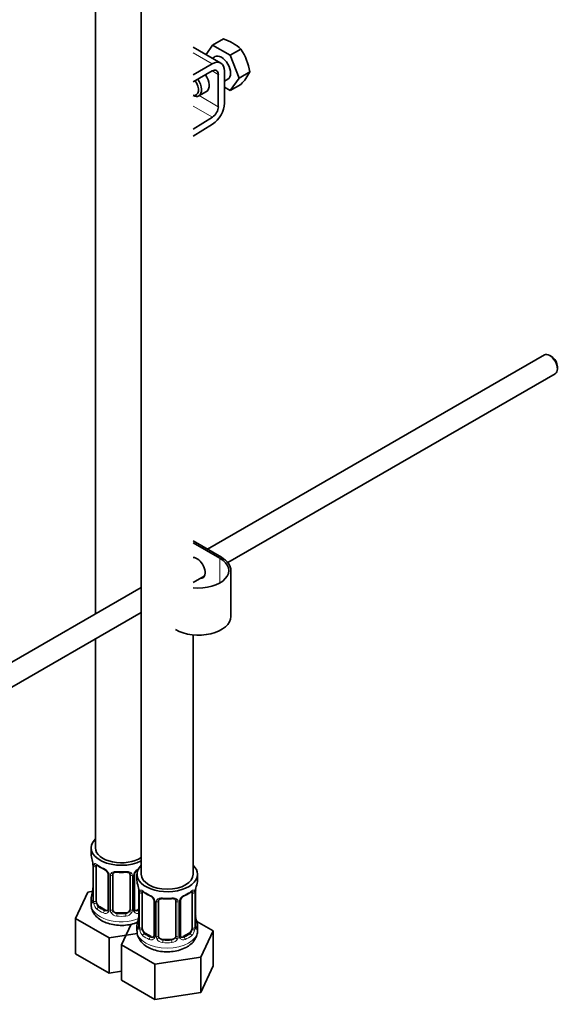
# Model space of a CAD drawing. Units: millimetres. Extents: x 0 to 1478, y 0 to 1758.
# Drawn here: x 375 to 501, y 231 to 459 of the extents above; entities that cross this region are included whole.
import ezdxf
from ezdxf import colors
from ezdxf.entities.mleader import LeaderData, LeaderLine
from ezdxf.math import Vec2, Vec3

# ---------------------------------------------------------------- set-up
doc = ezdxf.new("R2010")
doc.units = ezdxf.units.MM
doc.layers.add('DV6_Défaut', color=7, linetype='Continuous')
doc.layers.add('Défaut', color=7, linetype='Continuous')

# ---------------------------------------------------------------- blocks, each defined once
blk = doc.blocks.new('_DOT')
at = {"color": 0}
blk.add_line((0, 0), (-1, 0), dxfattribs=at)
at = {"color": 0, "const_width": 0.333}
blk.add_lwpolyline([(-0.1665, 0, 1), (0.1665, 0, 1)], format="xyb", close=True, dxfattribs=at)
blk = doc.blocks.new('SE5')
at = {"layer": 'DV6_Défaut', "color": 7, "linetype": 'Continuous', "lineweight": 35}
for p, q in [((402.79, 507.19), (402.79, 261.06)), ((392.19, 484.51), (392.19, 321.3)), ((419.29, 452.96), (421.78, 454.39)), ((421.21, 448.81), (414.79, 452.52)), ((419.29, 452.96), (417.77, 450.8)), ((423.37, 450.6), (419.29, 452.96)), ((423.37, 450.6), (425.86, 452.04)), ((419.83, 450.29), (419.24, 449.95)), ((425.41, 445.34), (423.37, 450.6)), ((419.21, 448.62), (414.79, 446.07)), ((414.79, 444.43), (419.21, 446.98)), ((422.04, 439.53), (422.04, 446.98)), ((425.41, 445.34), (427.9, 446.77)), ((420.62, 446.17), (420.62, 438.71)), ((422.04, 444.64), (422.83, 445.1)), ((423.37, 442.44), (425.41, 445.34)), ((416.11, 441.22), (417.88, 442.24)), ((422.04, 443.21), (423.37, 442.44)), ((423.37, 442.44), (425.86, 443.87)), ((419.25, 436.29), (414.79, 433.55)), ((414.79, 431.92), (419.3, 434.69)), ((496.03, 381.25), (418.13, 336.27)), ((497.7, 380.88), (497.28, 381.13)), ((499.05, 378.06), (499.05, 378.55)), ((422.82, 333.21), (498.53, 376.92)), ((414.79, 338.2), (421.34, 334.42)), ((420.98, 334.22), (414.79, 337.79)), ((414.87, 334.39), (414.79, 334.35)), ((423.53, 320.75), (423.53, 331.36)), ((414.79, 328.57), (417.37, 330.06)), ((402.79, 327.42), (309.19, 273.38)), ((311.67, 269.03), (402.79, 321.65)), ((392.19, 315.52), (392.19, 267.18)), ((414.79, 261.06), (414.79, 316.47)), ((391.19, 267.18), (391.19, 265.71)), ((391.64, 263.18), (391.64, 255.12)), ((392.39, 254.79), (392.39, 262.85)), ((395.13, 261.08), (395.13, 253.02)), ((396.19, 252.93), (396.19, 260.99)), ((400.19, 260.99), (400.19, 252.93)), ((401.24, 253.02), (401.24, 261.08)), ((401.79, 261.06), (401.79, 259.59)), ((415.79, 259.59), (415.79, 261.06)), ((390.43, 256.96), (387.59, 250.85)), ((391.56, 257.14), (390.43, 256.96)), ((391.19, 255.36), (391.19, 254.12)), ((402.24, 257.06), (402.24, 249)), ((402.99, 248.67), (402.99, 256.73)), ((414.59, 256.73), (414.59, 248.67)), ((415.34, 249), (415.34, 257.06)), ((394.51, 252.75), (393.1, 253.57)), ((402.24, 252.97), (401.86, 252.75)), ((405.74, 254.96), (405.74, 246.89)), ((406.79, 246.8), (406.79, 254.86)), ((410.79, 254.86), (410.79, 246.8)), ((411.85, 246.89), (411.85, 254.96)), ((387.59, 250.85), (395.35, 246.37)), ((387.59, 242.68), (387.59, 250.85)), ((399.19, 252.11), (397.19, 252.11)), ((400.42, 249.51), (398.2, 244.72)), ((401.79, 249.24), (401.79, 247.99)), ((419.39, 248), (415.63, 250.17)), ((415.79, 247.99), (415.79, 249.24)), ((395.35, 246.37), (401.86, 247.37)), ((395.35, 238.2), (395.35, 246.37)), ((405.12, 246.63), (403.7, 247.44)), ((413.88, 247.44), (412.47, 246.63)), ((416.55, 241.88), (419.39, 248)), ((419.39, 239.84), (419.39, 248)), ((398.2, 244.72), (405.95, 240.24)), ((398.2, 236.56), (398.2, 244.72)), ((409.79, 245.99), (407.79, 245.99)), ((387.59, 242.68), (395.35, 238.2)), ((405.95, 240.24), (416.55, 241.88)), ((416.55, 233.72), (416.55, 241.88)), ((405.95, 232.08), (405.95, 240.24)), ((416.55, 233.72), (419.39, 239.84)), ((395.35, 238.2), (398.2, 238.64)), ((398.2, 236.56), (405.95, 232.08)), ((405.95, 232.08), (416.55, 233.72))]:
    blk.add_line(p, q, dxfattribs=at)
at = {"layer": 'DV6_Défaut', "color": 7, "linetype": 'Continuous', "lineweight": 18}
for p, q in [((414.79, 451.17), (419.21, 448.62)), ((419.21, 446.98), (420.62, 446.17)), ((416.2, 441.27), (420.62, 438.71)), ((414.79, 438.87), (419.25, 436.29)), ((420.98, 328.5), (420.98, 334.22)), ((391.66, 263.1), (391.66, 255.04)), ((391.78, 254.88), (391.78, 262.94)), ((395.37, 260.87), (395.37, 252.8)), ((395.64, 252.74), (395.64, 260.8)), ((400.73, 260.8), (400.73, 252.74)), ((401, 252.8), (401, 260.87)), ((402.27, 256.98), (402.27, 248.91)), ((402.38, 248.76), (402.38, 256.82)), ((415.2, 256.82), (415.2, 248.76)), ((415.32, 248.91), (415.32, 256.98)), ((393.1, 253.57), (392.87, 253.43)), ((405.98, 254.74), (405.98, 246.68)), ((406.25, 246.62), (406.25, 254.68)), ((411.33, 254.68), (411.33, 246.62)), ((411.61, 246.68), (411.61, 254.74)), ((394.51, 252.75), (394.28, 252.62)), ((397.19, 252.11), (397.19, 251.92)), ((399.19, 252.11), (399.19, 251.92)), ((401.86, 252.75), (402.09, 252.62)), ((403.7, 247.44), (403.47, 247.31)), ((405.12, 246.63), (404.89, 246.49)), ((412.47, 246.63), (412.7, 246.49)), ((413.88, 247.44), (414.11, 247.31)), ((407.79, 245.99), (407.79, 245.8)), ((409.79, 245.99), (409.79, 245.8))]:
    blk.add_line(p, q, dxfattribs=at)
at = {"layer": 'DV6_Défaut', "color": 7, "linetype": 'Continuous', "lineweight": 35}
for centre, radius, start, end in [((418.47, 443.96), 10.95, 47.5652, 72.4348), ((414.29, 444.52), 13.79, 9.4027, 33.0093), ((416.39, 452.69), 12.94, 317.0106, 332.7816), ((377.01, 260.91), 14.86, 10.7478, 16.3941), ((389.26, 263.21), 2.37, 359.485, 10.4781), ((396.67, 268.42), 6.65, 232.4569, 247.473), ((393.41, 260.57), 1.84, 27.8992, 67.1385), ((402.96, 260.58), 1.83, 112.9154, 152.2681), ((398.19, 273.44), 11.94, 265.0239, 274.9761), ((401.88, 261.09), 0.641, 148.2707, 181.1594), ((389.28, 257.87), 2.35, 349.312, 0.453), ((387.62, 254.78), 14.86, 10.7478, 16.3941), ((399.87, 257.09), 2.37, 359.485, 10.4781), ((417.7, 257.08), 2.35, 169.3137, 180.4539), ((429.97, 254.78), 14.86, 163.606, 169.2521), ((377.01, 260.17), 14.86, 343.6059, 349.2522), ((407.28, 262.29), 6.65, 232.4569, 247.473), ((404.02, 254.45), 1.84, 27.8992, 67.1385), ((408.79, 267.31), 11.94, 265.0239, 274.9761), ((412.49, 254.97), 0.641, 148.2707, 181.1594), ((413.57, 254.45), 1.83, 112.9154, 152.2681), ((410.27, 262.35), 6.72, 292.6051, 307.465), ((390.64, 255.07), 0.997, 345.817, 2.8587), ((401.5, 252.97), 0.26, 167.4801, 222.3263), ((387.62, 254.04), 14.86, 343.6059, 349.2522), ((399.89, 251.74), 2.35, 349.312, 0.453), ((417.78, 251.74), 2.44, 179.5518, 190.7797), ((429.97, 254.04), 14.86, 190.7479, 196.394), ((401.25, 248.95), 0.997, 345.817, 2.8587), ((416.29, 248.94), 0.943, 176.3877, 194.4336), ((412.11, 246.84), 0.26, 167.4801, 222.3263)]:
    blk.add_arc(centre, radius, start, end, dxfattribs=at)
at = {"layer": 'DV6_Défaut', "color": 7, "linetype": 'Continuous', "lineweight": 18}
for centre, radius, start, end in [((388.11, 263.06), 3.55, 0.6583, 9.9884), ((392.88, 262.99), 1.11, 160.4927, 182.2972), ((393.07, 260.16), 2.5, 29.8198, 66.9998), ((403.3, 260.16), 2.5, 113.0004, 150.18), ((394.21, 260.85), 1.16, 1.0203, 28.275), ((396.43, 260.81), 0.785, 144.9712, 180.8641), ((399.94, 260.81), 0.785, 359.1311, 35.0336), ((402.16, 260.85), 1.16, 151.7186, 178.9861), ((398.72, 256.94), 3.55, 0.6583, 9.9884), ((418.87, 256.94), 3.55, 170.0079, 179.3454), ((403.49, 256.86), 1.11, 160.4927, 182.2972), ((403.68, 254.03), 2.5, 29.8198, 66.9998), ((404.82, 254.72), 1.16, 1.0203, 28.275), ((412.77, 254.72), 1.16, 151.7186, 178.9861), ((413.91, 254.03), 2.5, 113.0004, 150.18), ((414.1, 256.86), 1.1, 357.6841, 19.526), ((390.37, 255), 1.29, 343.3385, 1.8084), ((394.67, 254.91), 2.89, 180.5093, 191.9483), ((394.13, 254.66), 2.32, 188.7542, 226.8152), ((407.04, 254.69), 0.785, 144.9712, 180.8641), ((410.55, 254.69), 0.785, 359.1311, 35.0336), ((394.49, 252.97), 0.972, 242.8666, 320.2121), ((394.56, 253.31), 0.746, 247.8303, 300.0931), ((394.59, 252.79), 0.779, 325.2937, 1.0277), ((396.74, 252.76), 1.1, 180.837, 209.4908), ((397.27, 253.08), 1.72, 210.2871, 265.0453), ((397.36, 253.12), 1.21, 206.8319, 261.5389), ((399.01, 253.11), 1.2, 278.249, 333.3802), ((399.1, 253.08), 1.72, 274.9548, 329.7127), ((399.63, 252.76), 1.1, 330.5042, 359.168), ((401.78, 252.79), 0.779, 178.9659, 214.7127), ((401.89, 252.97), 0.972, 219.7872, 297.134), ((401.81, 253.29), 0.735, 240.1546, 292.8078), ((400.98, 248.87), 1.29, 343.3385, 1.8084), ((405.28, 248.78), 2.89, 180.5093, 191.9483), ((412.31, 248.78), 2.89, 348.0493, 359.4931), ((416.61, 248.87), 1.29, 178.1771, 196.676), ((404.74, 248.54), 2.32, 188.7542, 226.8152), ((405.09, 246.85), 0.972, 242.8666, 320.2121), ((405.17, 247.18), 0.746, 247.8303, 300.0931), ((405.2, 246.67), 0.779, 325.2937, 1.0277), ((407.35, 246.63), 1.1, 180.837, 209.4908), ((407.97, 247), 1.21, 206.8319, 261.5389), ((409.62, 246.99), 1.2, 278.249, 333.3802), ((410.24, 246.63), 1.1, 330.5042, 359.168), ((412.39, 246.67), 0.779, 178.9659, 214.7127), ((412.49, 246.85), 0.972, 219.7872, 297.134), ((412.41, 247.17), 0.735, 240.1546, 292.8078), ((412.85, 248.54), 2.32, 313.1842, 351.2464), ((407.88, 246.96), 1.72, 210.2871, 265.0453), ((409.7, 246.96), 1.72, 274.9548, 329.7127)]:
    blk.add_arc(centre, radius, start, end, dxfattribs=at)
at = {"layer": 'DV6_Défaut', "color": 7, "linetype": 'Continuous', "lineweight": 35}
for centre, major_axis, ratio, start_param, end_param in [((419.21, 445.35), (-2, -3.46), 0.57735, 2.356194, 3.926991), ((421.33, 447.7), (-1.5, 2.6), 0.57735, 3.141593, 6.283185), ((419.21, 445.35), (-1, -1.73), 0.57735, 2.356194, 3.926991), ((414.26, 443.61), (-1.25, 2.17), 0.57735, 2.663005, 4.890577), ((414.61, 443.82), (1.5, -2.6), 0.57735, 0, 1.719044), ((416.38, 444.84), (-1.5, 2.6), 0.57735, 3.141593, 4.860637), ((414.61, 443.82), (1.5, -2.6), 0.57735, 5.582906, 6.283185), ((419.21, 437.9), (1, 1.73), 0.57735, 3.959425, 5.497787), ((419.21, 437.9), (-2, -3.46), 0.57735, 0.817832, 2.356194), ((497.28, 379.08), (-1.25, 2.17), 0.57735, 3.141593, 6.283185), ((497.7, 379.33), (0.95, -1.65), 0.57735, 0.785398, 2.356194), ((415.68, 331.97), (1.33, -2.29), 0.57735, 0, 2.848626), ((416.03, 331.36), (-7, 0), 0.57735, 1.392794, 3.926991), ((416.03, 331.36), (-7.5, 0), 0.57735, 3.141593, 3.926991), ((415.68, 331.97), (1.33, -2.29), 0.57735, 5.945114, 6.283185), ((416.03, 332.18), (-1.32, 2.29), 0.57735, 2.803522, 3.007777), ((416.03, 320.75), (-7.5, 0), 0.57735, 0.785398, 3.141593), ((398.19, 267.18), (7, 0), 0.57735, 2.600493, 5.430663), ((398.19, 267.18), (6, 0), 0.57735, 3.141593, 5.587738), ((398.19, 265.71), (7, 0), 0.57735, 3.141593, 3.293694), ((393.1, 262.45), (-0.5, 0.866), 0.57735, 0.338885, 0.785398), ((394.28, 262.64), (0.156, 0.368), 0.483207, 2.29088, 3.168647), ((408.79, 261.06), (7, 0), 0.57735, 2.600493, 6.283185), ((408.79, 261.06), (7, 0), 0.57735, 0, 0.5411), ((397.19, 260.99), (-1, 0), 0.816497, 6.157416, 6.283185), ((399.19, 261.94), (-0.035, 0.398), 0.123712, 3.118058, 3.141652), ((408.79, 261.06), (6, 0), 0.57735, 3.141593, 6.283185), ((408.79, 259.59), (7, 0), 0.57735, 3.141593, 3.293694), ((414.99, 257.63), (-0.395, 0.063), 0.166114, 2.853764, 3.181604), ((408.79, 259.59), (-7, 0), 0.57735, 2.989492, 3.141593), ((398.19, 255.36), (7, 0), 0.57735, 2.989492, 3.293694), ((391.99, 257.32), (0.395, -0.063), 0.166114, 2.853764, 3.653865), ((403.7, 256.32), (-0.5, 0.866), 0.57735, 0.338885, 0.785398), ((404.89, 256.52), (0.156, 0.368), 0.483207, 2.29088, 3.168647), ((409.79, 255.82), (-0.035, 0.398), 0.123712, 3.118058, 3.141653), ((412.7, 256.52), (-0.156, 0.368), 0.483207, 3.120343, 3.142095), ((413.88, 256.32), (-0.5, -0.866), 0.57735, 2.802707, 2.983567), ((413.88, 256.32), (0.5, 0.866), 0.57735, 5.497787, 5.9443), ((393.1, 254.38), (-0.5, 0.866), 0.57735, 0.785398, 1.231911), ((393.1, 254.38), (0.5, -0.866), 0.57735, 4.373504, 5.497787), ((407.79, 254.86), (-1, 0), 0.816497, 6.157416, 6.283185), ((394.51, 253.57), (-0.5, 0.866), 0.57735, 2.356194, 3.141593), ((397.19, 252.93), (1, 0), 0.816497, 3.141593, 3.588106), ((397.19, 252.93), (-1, 0), 0.816497, 0.446513, 1.570796), ((399.19, 252.93), (1, 0), 0.816497, 4.712389, 5.836672), ((399.19, 252.93), (1, 0), 0.816497, 5.836672, 6.283185), ((401.86, 253.57), (0.5, 0.866), 0.57735, 3.168482, 3.926991), ((402.59, 251.19), (0.395, -0.063), 0.166114, 2.853764, 3.653865), ((414.99, 251.19), (-0.395, -0.063), 0.166114, 2.62932, 3.429422), ((408.79, 249.24), (7, 0), 0.57735, 2.989492, 3.293694), ((403.7, 248.26), (-0.5, 0.866), 0.57735, 0.785398, 1.231911), ((413.88, 248.26), (0.5, 0.866), 0.57735, 5.051274, 5.497787), ((414.94, 249), (-0.4, 0), 0.57735, 3.141593, 3.162278), ((408.79, 249.24), (-7, 0), 0.57735, 2.989492, 3.293694), ((403.7, 248.26), (0.5, -0.866), 0.57735, 4.373504, 5.497787), ((405.12, 247.44), (-0.5, 0.866), 0.57735, 2.356194, 3.141593), ((407.79, 246.8), (1, 0), 0.816497, 3.141593, 3.588106), ((407.79, 246.8), (1, 0), 0.816497, 3.588106, 4.712389), ((409.79, 246.8), (1, 0), 0.816497, 4.712389, 5.836672), ((409.79, 246.8), (1, 0), 0.816497, 5.836672, 6.283185), ((412.47, 247.44), (0.5, 0.866), 0.57735, 3.168482, 3.926991), ((413.88, 248.26), (0.5, 0.866), 0.57735, 3.926991, 5.051274)]:
    blk.add_ellipse(centre, major_axis=major_axis, ratio=ratio, start_param=start_param, end_param=end_param, dxfattribs=at)
at = {"layer": 'DV6_Défaut', "color": 7, "linetype": 'Continuous', "lineweight": 18}
for centre, major_axis, ratio, start_param, end_param in [((392.04, 263.18), (0.4, 0), 0.57735, 3.124171, 3.513239), ((392.14, 263.04), (0.4, 0), 0.57735, 3.555344, 5.371005), ((392.2, 263.45), (0.373, -0.146), 0.85055, 3.855675, 5.740852), ((398.19, 265.71), (-7, 0), 0.57735, 0.633297, 0.937499), ((392.87, 263.46), (0.247, 0.314), 0.658162, 2.44473, 3.142151), ((395.4, 261.61), (0.359, 0.176), 0.358003, 3.12137, 4.05706), ((395.53, 261.08), (0.4, 0), 0.57735, 3.137999, 4.298637), ((395.79, 261.02), (0.4, 0), 0.57735, 4.340743, 6.156403), ((395.92, 261.48), (-0.332, 0.222), 0.641506, 1.587428, 3.143765), ((398.19, 265.71), (-7, 0), 0.57735, 1.418695, 1.722897), ((397.19, 261.94), (0.035, 0.398), 0.123712, 2.191761, 3.141501), ((399.19, 261.94), (-0.035, 0.398), 0.123712, 3.141652, 4.091425), ((400.45, 261.48), (0.332, 0.222), 0.641506, 3.147657, 4.695758), ((400.58, 261.02), (-0.4, 0), 0.57735, 0.126783, 1.942443), ((400.84, 261.08), (-0.4, 0), 0.57735, 1.984548, 3.148947), ((400.97, 261.61), (-0.359, 0.176), 0.358003, 2.226125, 3.165421), ((391.66, 255.94), (0.387, -0.103), 0.80707, 1.846723, 3.352676), ((398.19, 255.69), (6.6, 0), 0.57735, 3.017713, 3.265472), ((402.64, 257.06), (0.4, 0), 0.57735, 3.124171, 3.513239), ((402.75, 256.91), (0.4, 0), 0.57735, 3.555344, 5.371005), ((402.81, 257.33), (0.373, -0.146), 0.85055, 3.855675, 5.740852), ((408.79, 259.59), (-7, 0), 0.57735, 0.633297, 0.937499), ((403.47, 257.33), (0.247, 0.314), 0.658162, 2.44473, 3.142151), ((406.01, 255.48), (0.359, 0.176), 0.358003, 3.12137, 4.05706), ((408.79, 259.59), (-7, 0), 0.57735, 1.418695, 1.722897), ((407.79, 255.82), (0.035, 0.398), 0.123712, 2.191761, 3.141501), ((409.79, 255.82), (-0.035, 0.398), 0.123712, 3.141653, 4.091425), ((411.58, 255.48), (-0.359, 0.176), 0.358003, 2.226125, 3.165421), ((412.7, 256.52), (-0.156, 0.368), 0.483207, 3.142095, 3.992305), ((408.79, 259.59), (7, 0), 0.57735, 5.345686, 5.649888), ((414.11, 257.33), (-0.247, 0.314), 0.658162, 3.141008, 3.838456), ((414.78, 257.33), (-0.373, -0.146), 0.85055, 0.542333, 2.42751), ((414.84, 256.91), (-0.4, 0), 0.57735, 0.912181, 2.727841), ((414.94, 257.06), (-0.4, 0), 0.57735, 2.769946, 3.153399), ((398.19, 254.12), (7, 0), 0.57735, 3.141593, 5.315311), ((391.66, 254.78), (-0.387, -0.103), 0.80707, 4.501306, 6.072102), ((391.99, 254.71), (0.381, -0.123), 0.86268, 3.135657, 3.728142), ((392.04, 255.12), (0.4, 0), 0.57735, 3.141593, 3.513239), ((392.14, 254.97), (-0.4, 0), 0.57735, 0.413752, 2.229412), ((392.2, 254.4), (-0.392, -0.078), 0.178244, 0.357599, 2.242775), ((392.87, 253.11), (-0.247, -0.314), 0.658162, 4.015526, 5.586322), ((398.19, 255.36), (-7, 0), 0.57735, 0.633297, 0.937499), ((398.19, 255.69), (-6.6, 0), 0.57735, 0.633297, 0.937499), ((395.53, 253.02), (0.4, 0), 0.57735, 3.141593, 4.298637), ((400.84, 253.02), (-0.4, 0), 0.57735, 1.984548, 3.141593), ((406.14, 254.96), (0.4, 0), 0.57735, 3.137999, 4.298637), ((406.4, 254.89), (0.4, 0), 0.57735, 4.340743, 6.156403), ((406.53, 255.36), (-0.332, 0.222), 0.641506, 1.587428, 3.143765), ((411.06, 255.36), (0.332, 0.222), 0.641506, 3.147657, 4.695758), ((411.19, 254.89), (-0.4, 0), 0.57735, 0.126783, 1.942443), ((411.45, 254.96), (-0.4, 0), 0.57735, 1.984548, 3.148947), ((394.28, 252.29), (-0.156, -0.368), 0.483207, 3.861676, 5.432473), ((395.4, 252.56), (0.333, -0.222), 0.670791, 3.122497, 4.652076), ((395.79, 252.95), (-0.4, 0), 0.57735, 1.19915, 3.01481), ((395.92, 252.43), (-0.355, -0.185), 0.387288, 0.98259, 2.867767), ((397.19, 251.6), (-0.035, -0.398), 0.123712, 3.762557, 5.333353), ((398.19, 255.36), (7, 0), 0.57735, 4.560288, 4.86449), ((398.19, 255.69), (-6.6, 0), 0.57735, 1.418695, 1.722897), ((399.19, 251.6), (0.035, -0.398), 0.123712, 0.949832, 2.520628), ((400.45, 252.43), (0.355, -0.185), 0.387288, 3.415419, 5.300595), ((400.58, 252.95), (0.4, 0), 0.57735, 3.268375, 5.084035), ((400.97, 252.56), (-0.333, -0.222), 0.670791, 1.631109, 3.169046), ((398.19, 255.69), (6.6, 0), 0.57735, -0.937499, -0.90876), ((402.09, 252.29), (0.156, -0.368), 0.483207, 1.728338, 2.421509), ((402.27, 249.82), (0.387, -0.103), 0.80707, 1.846723, 3.352676), ((402.27, 248.66), (-0.387, -0.103), 0.80707, 4.501306, 6.072102), ((408.79, 249.56), (6.6, 0), 0.57735, 3.017713, 3.265472), ((402.59, 248.58), (0.381, -0.123), 0.86268, 3.135657, 3.728142), ((402.64, 249), (0.4, 0), 0.57735, 3.141593, 3.513239), ((402.75, 248.85), (-0.4, 0), 0.57735, 0.413752, 2.229412), ((414.84, 248.85), (0.4, 0), 0.57735, 4.053773, 5.869434), ((414.94, 249), (-0.4, 0), 0.57735, 2.769946, 3.141593), ((415.32, 248.66), (0.387, -0.103), 0.80707, 0.211083, 1.781879), ((415.32, 249.82), (-0.387, -0.103), 0.80707, 2.93051, 4.436462), ((408.79, 249.56), (-6.6, 0), 0.57735, 3.017713, 3.265472), ((414.99, 248.58), (-0.381, -0.123), 0.86268, 2.555043, 3.150819), ((408.79, 247.99), (7, 0), 0.57735, 3.141593, 6.283185), ((402.81, 248.28), (-0.392, -0.078), 0.178244, 0.357599, 2.242775), ((403.47, 246.98), (-0.247, -0.314), 0.658162, 4.015526, 5.586322), ((408.79, 249.24), (-7, 0), 0.57735, 0.633297, 0.937499), ((408.79, 249.56), (-6.6, 0), 0.57735, 0.633297, 0.937499), ((404.89, 246.17), (-0.156, -0.368), 0.483207, 3.861676, 5.432473), ((406.01, 246.43), (0.333, -0.222), 0.670791, 3.122497, 4.652076), ((406.14, 246.89), (0.4, 0), 0.57735, 3.141593, 4.298637), ((406.4, 246.83), (-0.4, 0), 0.57735, 1.19915, 3.01481), ((406.53, 246.31), (-0.355, -0.185), 0.387288, 0.98259, 2.867767), ((411.06, 246.31), (0.355, -0.185), 0.387288, 3.415419, 5.300595), ((411.19, 246.83), (0.4, 0), 0.57735, 3.268375, 5.084035), ((411.45, 246.89), (-0.4, 0), 0.57735, 1.984548, 3.141593), ((411.58, 246.43), (-0.333, -0.222), 0.670791, 1.631109, 3.169046), ((408.79, 249.56), (6.6, 0), 0.57735, 5.345686, 5.649888), ((412.7, 246.17), (0.156, -0.368), 0.483207, 0.850713, 2.421509), ((408.79, 249.24), (7, 0), 0.57735, 5.345686, 5.649888), ((414.11, 246.98), (0.247, -0.314), 0.658162, 0.696863, 2.267659), ((414.78, 248.28), (0.392, -0.078), 0.178244, 4.04041, 5.925586), ((407.79, 245.47), (-0.035, -0.398), 0.123712, 3.762557, 5.333353), ((408.79, 249.24), (7, 0), 0.57735, 4.560288, 4.86449), ((408.79, 249.56), (-6.6, 0), 0.57735, 1.418695, 1.722897), ((409.79, 245.47), (0.035, -0.398), 0.123712, 0.949832, 2.520628)]:
    blk.add_ellipse(centre, major_axis=major_axis, ratio=ratio, start_param=start_param, end_param=end_param, dxfattribs=at)
for points, knots in [([(391.84, 263.36), (391.87, 263.42), (391.9, 263.47), (391.99, 263.53), (392.05, 263.54), (392.17, 263.53), (392.24, 263.51), (392.38, 263.44), (392.46, 263.39), (392.54, 263.32)], [0, 0, 0, 0, 0.25, 0.25, 0.5, 0.5, 0.75, 0.75, 1, 1, 1, 1]), ([(395.79, 261.27), (395.85, 261.35), (395.93, 261.43), (396.12, 261.55), (396.22, 261.6), (396.46, 261.68), (396.59, 261.7), (396.85, 261.73), (396.99, 261.73), (397.13, 261.72)], [0, 0, 0, 0, 0.25, 0.25, 0.5, 0.5, 0.75, 0.75, 1, 1, 1, 1]), ([(399.25, 261.72), (399.39, 261.73), (399.52, 261.73), (399.79, 261.7), (399.91, 261.68), (400.15, 261.6), (400.26, 261.55), (400.44, 261.43), (400.52, 261.35), (400.59, 261.27)], [0, 0, 0, 0, 0.25, 0.25, 0.5, 0.5, 0.75, 0.75, 1, 1, 1, 1]), ([(402.45, 257.23), (402.47, 257.3), (402.51, 257.35), (402.6, 257.4), (402.65, 257.42), (402.77, 257.41), (402.84, 257.39), (402.99, 257.31), (403.07, 257.26), (403.15, 257.2)], [0, 0, 0, 0, 0.25, 0.25, 0.5, 0.5, 0.75, 0.75, 1, 1, 1, 1]), ([(406.39, 255.14), (406.46, 255.23), (406.54, 255.3), (406.72, 255.43), (406.83, 255.48), (407.07, 255.55), (407.19, 255.58), (407.46, 255.6), (407.59, 255.61), (407.73, 255.59)], [0, 0, 0, 0, 0.25, 0.25, 0.5, 0.5, 0.75, 0.75, 1, 1, 1, 1]), ([(409.85, 255.59), (409.99, 255.61), (410.13, 255.6), (410.39, 255.58), (410.52, 255.55), (410.75, 255.48), (410.86, 255.43), (411.05, 255.3), (411.13, 255.23), (411.19, 255.14)], [0, 0, 0, 0, 0.25, 0.25, 0.5, 0.5, 0.75, 0.75, 1, 1, 1, 1]), ([(414.44, 257.2), (414.52, 257.26), (414.6, 257.31), (414.74, 257.39), (414.81, 257.41), (414.93, 257.42), (414.99, 257.4), (415.07, 257.35), (415.11, 257.3), (415.14, 257.23)], [0, 0, 0, 0, 0.25, 0.25, 0.5, 0.5, 0.75, 0.75, 1, 1, 1, 1]), ([(391.61, 254.63), (391.59, 254.56), (391.56, 254.52), (391.5, 254.46), (391.47, 254.46), (391.4, 254.48), (391.37, 254.51), (391.31, 254.6), (391.29, 254.67), (391.27, 254.75)], [0, 0, 0, 0, 0.25, 0.25, 0.5, 0.5, 0.75, 0.75, 1, 1, 1, 1]), ([(392.46, 254.4), (392.47, 254.3), (392.49, 254.21), (392.54, 254.02), (392.57, 253.93), (392.67, 253.67), (392.76, 253.53), (392.87, 253.43)], [0, 0, 0, 0, 0.25, 0.25, 0.5, 0.5, 1, 1, 1, 1]), ([(402.22, 248.5), (402.19, 248.44), (402.17, 248.39), (402.11, 248.34), (402.07, 248.33), (402.01, 248.36), (401.98, 248.39), (401.92, 248.48), (401.9, 248.55), (401.87, 248.63)], [0, 0, 0, 0, 0.25, 0.25, 0.5, 0.5, 0.75, 0.75, 1, 1, 1, 1]), ([(415.71, 248.63), (415.69, 248.55), (415.67, 248.48), (415.61, 248.39), (415.58, 248.36), (415.51, 248.33), (415.48, 248.34), (415.42, 248.39), (415.39, 248.44), (415.37, 248.5)], [0, 0, 0, 0, 0.25, 0.25, 0.5, 0.5, 0.75, 0.75, 1, 1, 1, 1]), ([(403.06, 248.27), (403.08, 248.18), (403.1, 248.08), (403.14, 247.89), (403.17, 247.8), (403.28, 247.55), (403.37, 247.41), (403.47, 247.31)], [0, 0, 0, 0, 0.25, 0.25, 0.5, 0.5, 1, 1, 1, 1]), ([(414.11, 247.31), (414.17, 247.36), (414.22, 247.42), (414.3, 247.55), (414.34, 247.63), (414.45, 247.89), (414.49, 248.08), (414.52, 248.27)], [0, 0, 0, 0, 0.25, 0.25, 0.5, 0.5, 1, 1, 1, 1])]:
    blk.add_open_spline(points, degree=3, knots=knots, dxfattribs=at)
at = {"layer": 'DV6_Défaut', "color": 7, "linetype": 'Continuous', "lineweight": 35}
for points, knots in [([(392.44, 263.25), (392.44, 263.25), (392.44, 263.25), (392.5, 263.23), (392.57, 263.17), (392.62, 263.14)], [0, 0, 0, 0, 0.12379, 0.580214, 1, 1, 1, 1]), ([(395.03, 261.43), (395.06, 261.39), (395.12, 261.28), (395.14, 261.14), (395.13, 261.08), (395.13, 261.08)], [0, 0, 0, 0, 0.303501, 0.966169, 1, 1, 1, 1]), ([(396.26, 261.26), (396.27, 261.28), (396.32, 261.35), (396.48, 261.46), (396.79, 261.55), (397.02, 261.55), (397.15, 261.55)], [0, 0, 0, 0, 0.102274, 0.409282, 0.696757, 1, 1, 1, 1]), ([(399.22, 261.54), (399.27, 261.55), (399.43, 261.56), (399.72, 261.52), (399.98, 261.41), (400.1, 261.3), (400.13, 261.24), (400.13, 261.23)], [0, 0, 0, 0, 0.10976, 0.387194, 0.66611, 0.946408, 1, 1, 1, 1]), ([(403.04, 257.13), (403.04, 257.13), (403.05, 257.13), (403.1, 257.11), (403.18, 257.05), (403.23, 257.02)], [0, 0, 0, 0, 0.12379, 0.580214, 1, 1, 1, 1]), ([(405.64, 255.31), (405.66, 255.26), (405.72, 255.15), (405.75, 255.02), (405.74, 254.96), (405.74, 254.96)], [0, 0, 0, 0, 0.303501, 0.966169, 1, 1, 1, 1]), ([(406.87, 255.13), (406.88, 255.15), (406.92, 255.23), (407.09, 255.34), (407.39, 255.43), (407.62, 255.43), (407.76, 255.42)], [0, 0, 0, 0, 0.102274, 0.409282, 0.696757, 1, 1, 1, 1]), ([(409.83, 255.42), (409.88, 255.42), (410.04, 255.44), (410.32, 255.4), (410.58, 255.29), (410.71, 255.18), (410.73, 255.11), (410.74, 255.1)], [0, 0, 0, 0, 0.10976, 0.387194, 0.66611, 0.946408, 1, 1, 1, 1]), ([(414.36, 257.01), (414.39, 257.03), (414.46, 257.09), (414.53, 257.13), (414.54, 257.13), (414.54, 257.12)], [0, 0, 0, 0, 0.268649, 0.744517, 1, 1, 1, 1]), ([(391.24, 254.09), (391.23, 253.84), (391.22, 253.25), (391.62, 252.25), (392.35, 251.28), (393.38, 250.45), (394.69, 249.8), (396.24, 249.37), (397.92, 249.19), (399.61, 249.28), (401, 249.58), (401.7, 249.86), (401.93, 249.97)], [0, 0, 0, 0, 0.056669, 0.155594, 0.254168, 0.35852, 0.470797, 0.587827, 0.704972, 0.822212, 0.940678, 1, 1, 1, 1]), ([(391.61, 254.84), (391.6, 254.83), (391.6, 254.81), (391.6, 254.81), (391.6, 254.81)], [0, 0, 0, 0, 0.561593, 1, 1, 1, 1]), ([(402.21, 248.71), (402.21, 248.7), (402.21, 248.69), (402.2, 248.68), (402.2, 248.68)], [0, 0, 0, 0, 0.5615931, 1, 1, 1, 1]), ([(415.38, 248.68), (415.38, 248.68), (415.38, 248.69), (415.38, 248.7), (415.37, 248.71)], [0, 0, 0, 0, 0.594821, 1, 1, 1, 1]), ([(401.85, 247.97), (401.84, 247.72), (401.82, 247.13), (402.23, 246.13), (402.96, 245.15), (403.99, 244.32), (405.3, 243.67), (406.84, 243.24), (408.53, 243.07), (410.22, 243.16), (411.91, 243.52), (412.8, 243.96), (413.33, 244.22)], [0, 0, 0, 0, 0.053227, 0.146142, 0.238728, 0.336741, 0.442198, 0.552117, 0.662147, 0.772265, 0.883534, 1, 1, 1, 1]), ([(413.33, 244.22), (413.6, 244.39), (414.18, 244.76), (415.01, 245.58), (415.58, 246.63), (415.83, 247.51), (415.78, 247.93), (415.77, 247.99)], [0, 0, 0, 0, 0.176211, 0.453482, 0.712094, 0.962054, 1, 1, 1, 1])]:
    blk.add_open_spline(points, degree=3, knots=knots, dxfattribs=at)
for points in [[(396.21, 261.09), (396.21, 261.18), (396.23, 261.23), (396.27, 261.25)], [(400.11, 261.25), (400.16, 261.21), (400.18, 261.13), (400.17, 261.01)], [(395.13, 253.02), (395.12, 252.88), (395.1, 252.8), (395.06, 252.79)], [(406.81, 254.97), (406.81, 255.05), (406.83, 255.11), (406.87, 255.13)], [(410.71, 255.13), (410.77, 255.08), (410.79, 255), (410.78, 254.89)], [(395.06, 252.78), (395.05, 252.74), (395.01, 252.7), (394.92, 252.68)], [(401.44, 252.67), (401.39, 252.67), (401.35, 252.71), (401.32, 252.79)], [(405.67, 246.66), (405.66, 246.61), (405.61, 246.58), (405.53, 246.55)], [(405.74, 246.89), (405.73, 246.76), (405.71, 246.68), (405.67, 246.66)], [(412.05, 246.54), (412, 246.55), (411.96, 246.59), (411.93, 246.67)]]:
    blk.add_open_spline(points, degree=3, dxfattribs=at)

msp = doc.modelspace()

# ---------------------------------------------------------------- block references
at = {"layer": 'Défaut'}
msp.add_blockref('SE5', (0, 0), dxfattribs=at)

# ---------------------------------------------------------------- leaders
at = {"layer": 'Défaut', "color": 7, "linetype": 'Continuous', "lineweight": 18}
ml = msp.add_multileader_mtext('Standard', dxfattribs=at)
ml.set_content('{\\pxsm0.9;\\fSolid Edge ISO|b1||i0||c0|p34;\\W1.;19/12/2016\\P}', color=256)
ml.set_leader_properties()
ml.set_arrow_properties(name='DOT')
ml.build(insert=Vec2(0, 0))
ml.multileader.update_dxf_attribs({"leader_type": 0, "dogleg_length": 0, "arrow_head_size": 12})
ctx = ml.context
ctx.base_point, ctx.char_height, ctx.arrow_head_size, ctx.landing_gap_size = Vec3(1390.41, 1750.71), 12, 12, 4.2
notes = []
notes.append((ctx, [(0, (0, 0, 0), (0, 0), (1, 0), 1, [])]))
ctx.mtext.insert = Vec3(1392.41, 1756.83)
for ctx, leaders in notes:
    for number, flags, end, landing, length, lines in leaders:
        leader = LeaderData()
        leader.index, (leader.has_last_leader_line, leader.has_dogleg_vector, leader.attachment_direction) = number, flags
        leader.last_leader_point, leader.dogleg_vector, leader.dogleg_length = Vec3(end), Vec3(landing), length
        for number, points, colour, breaks in lines:
            line = LeaderLine()
            line.index, line.vertices, line.color, line.breaks = number, Vec3.list(points), colors.encode_raw_color(colour), breaks
            leader.lines.append(line)
        ctx.leaders.append(leader)

doc.saveas('drawing.dxf')
